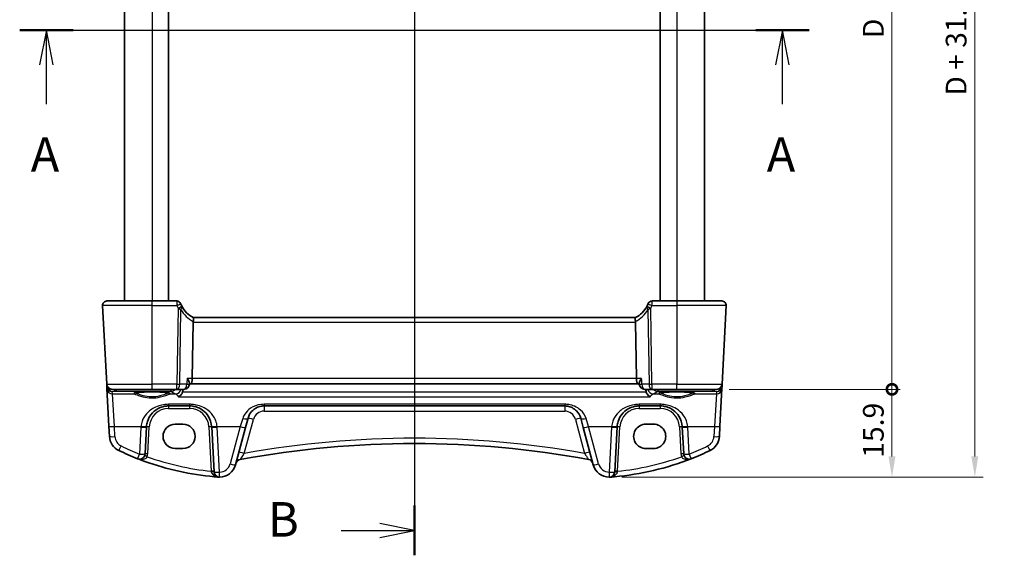
# Model space of a CAD drawing. Units: millimetres. Extents: x 22 to 3190, y 12 to 714.
# Drawn here: x 937 to 1115, y 393 to 490 of the extents above; entities that cross this region are included whole.
import ezdxf

# ---------------------------------------------------------------- set-up
doc = ezdxf.new("R2010")
doc.units = ezdxf.units.MM
doc.header["$LTSCALE"] = 1.5
doc.layers.get('Defpoints').update_dxf_attribs({"lineweight": 25})
for name, color, linetype, lineweight in [('Dimension (ISO)', 7, 'Continuous', 18), ('Section Line (ISO)', 7, 'Continuous', 25), ('Visible (ISO)', 7, 'Continuous', 35), ('Visible Narrow (ISO)', 7, 'Continuous', 25)]:
    doc.layers.add(name, color=color, linetype=linetype, lineweight=lineweight)
doc.styles.add('Note Text (TK)', font='MS PGothic.ttf')
doc.dimstyles.new('Default - Method 1b (TK)', dxfattribs={"dimscale": 1.5, "dimtxt": 2.5, "dimasz": 2.5, "dimexe": 1, "dimexo": 1.5, "dimgap": 1, "dimtad": 1, "dimtoh": 1, "dimrnd": 1e-08, "dimdsep": 46, "dimtxsty": 'Note Text (TK)', "dimcen": 0.09, "dimdle": 5, "dimclrd": 100, "dimclre": 100, "dimclrt": 7, "dimadec": 1, "dimazin": 1, "dimtfac": 1, "dimtmove": 0, "dimatfit": 3, "dimfxl": 1, "dimtolj": 1, "dimlwd": -1, "dimlwe": -1, "dimarcsym": 0})

# ---------------------------------------------------------------- blocks, each defined once
blk = doc.blocks.new('2dTransSection0')
at = {"layer": 'Section Line (ISO)', "linetype": 'Continuous'}
for p, q in [((145.373, 198.487), (202.538, 198.487)), ((147.306, 198.487), (146.806, 195.987)), ((147.306, 195.987), (147.306, 198.487)), ((147.806, 195.987), (147.306, 198.487)), ((200.605, 198.487), (200.105, 195.987)), ((200.605, 195.987), (200.605, 198.487)), ((201.105, 195.987), (200.605, 198.487)), ((147.306, 193.126), (147.306, 195.987)), ((200.605, 193.126), (200.605, 195.987))]:
    blk.add_line(p, q, dxfattribs=at)
at = {"layer": 'Section Line (ISO)', "linetype": 'Continuous', "lineweight": 50}
for p, q in [((145.373, 198.487), (149.24, 198.487)), ((198.671, 198.487), (202.538, 198.487))]:
    blk.add_line(p, q, dxfattribs=at)
at = {"layer": 'Section Line (ISO)', "char_height": 2.5, "attachment_point": 7, "style": 'Note Text (TK)'}
for insert in [(146.17, 187.458), (199.468, 187.458)]:
    blk.add_mtext('A', dxfattribs=dict(at, insert=insert))
blk = doc.blocks.new('2dTransSection1')
at = {"layer": 'Section Line (ISO)', "linetype": 'Continuous'}
for p, q in [((170.647, 236.2), (170.647, 159.825)), ((170.647, 234.4), (168.147, 234.9)), ((165.334, 234.4), (168.147, 234.4)), ((168.147, 234.4), (170.647, 234.4)), ((168.147, 233.9), (170.647, 234.4)), ((170.647, 161.624), (168.147, 162.124)), ((165.334, 161.624), (168.147, 161.624)), ((168.147, 161.624), (170.647, 161.624)), ((168.147, 161.124), (170.647, 161.624))]:
    blk.add_line(p, q, dxfattribs=at)
at = {"layer": 'Section Line (ISO)', "linetype": 'Continuous', "lineweight": 50}
for p, q in [((170.647, 236.2), (170.647, 232.601)), ((170.647, 163.423), (170.647, 159.825))]:
    blk.add_line(p, q, dxfattribs=at)
at = {"layer": 'Section Line (ISO)', "char_height": 2.5, "attachment_point": 7, "style": 'Note Text (TK)'}
for insert in [(160.036, 233.172), (160.036, 160.396)]:
    blk.add_mtext('B', dxfattribs=dict(at, insert=insert))
blk = doc.blocks.new('_DotSmall')
at = {"color": 0, "linetype": 'ByBlock', "const_width": 0.5}
blk.add_lwpolyline([(-0.0625, 0, 1), (0.0625, 0, 1)], format="xyb", close=True, dxfattribs=at)
blk = doc.blocks.new('*D24')
at = {"layer": 'Defpoints', "color": 0}
for p in [(1063.1, 553.22), (1095.08, 553.22), (1063.33, 423.22)]:
    blk.add_point(p, dxfattribs=at)
at = {"layer": 'Dimension (ISO)', "color": 100}
for p, q in [((1065.35, 553.22), (1096.58, 553.22)), ((1095.08, 423.22), (1095.08, 553.22)), ((1065.58, 423.22), (1096.58, 423.22))]:
    blk.add_line(p, q, dxfattribs=at)
at = {"layer": 'Dimension (ISO)', "color": 100, "xscale": 3.75, "yscale": 3.75, "zscale": 3.75}
for p, rotation in [((1095.08, 553.22), 90), ((1095.08, 423.22), 270)]:
    blk.add_blockref('_DotSmall', p, dxfattribs=dict(at, rotation=rotation))
at = {"layer": 'Dimension (ISO)', "color": 7, "insert": (1091.7, 486.8), "char_height": 3.75, "attachment_point": 4, "rotation": 90, "style": 'Note Text (TK)'}
blk.add_mtext('\\A1;D', dxfattribs=at)
blk = doc.blocks.new('*D25')
at = {"layer": 'Defpoints', "color": 0}
for p in [(1063.33, 423.22), (1095.08, 423.22), (1043.9, 407.32)]:
    blk.add_point(p, dxfattribs=at)
at = {"layer": 'Dimension (ISO)', "color": 100}
for p, q in [((1065.58, 423.22), (1096.58, 423.22)), ((1095.08, 411.07), (1095.08, 423.22)), ((1046.15, 407.32), (1096.58, 407.32))]:
    blk.add_line(p, q, dxfattribs=at)
blk.add_solid([(1094.45, 411.07), (1095.7, 411.07), (1095.08, 407.32)], dxfattribs=at)
at = {"layer": 'Dimension (ISO)', "color": 100, "xscale": 3.75, "yscale": 3.75, "zscale": 3.75, "rotation": 90}
blk.add_blockref('_DotSmall', (1095.08, 423.22), dxfattribs=at)
at = {"layer": 'Dimension (ISO)', "color": 7, "insert": (1091.7, 410.85), "char_height": 3.75, "attachment_point": 4, "rotation": 90, "style": 'Note Text (TK)'}
blk.add_mtext('\\A1;15.9', dxfattribs=at)
blk = doc.blocks.new('*D26')
at = {"layer": 'Defpoints', "color": 0}
for p in [(1043.9, 569.12), (1043.9, 407.32), (1110.08, 407.32)]:
    blk.add_point(p, dxfattribs=at)
at = {"layer": 'Dimension (ISO)', "color": 100}
for p, q in [((1046.15, 569.12), (1111.58, 569.12)), ((1110.08, 565.37), (1110.08, 411.07)), ((1046.15, 407.32), (1111.58, 407.32))]:
    blk.add_line(p, q, dxfattribs=at)
for points in [[(1109.45, 565.37), (1110.7, 565.37), (1110.08, 569.12)], [(1109.45, 411.07), (1110.7, 411.07), (1110.08, 407.32)]]:
    blk.add_solid(points, dxfattribs=at)
at = {"layer": 'Dimension (ISO)', "color": 7, "insert": (1106.69, 476.39), "char_height": 3.75, "attachment_point": 4, "rotation": 90, "style": 'Note Text (TK)'}
blk.add_mtext('\\A1;D + 31.8', dxfattribs=at)

msp = doc.modelspace()

# ---------------------------------------------------------------- linework, layer by layer
at = {"layer": 'Visible (ISO)'}
for p, q in [((956.1187, 537.2171), (956.1187, 439.2171)), ((964.1187, 537.2171), (964.1187, 439.2171)), ((1053.1187, 537.2171), (1053.1187, 439.2171)), ((1061.1187, 537.2171), (1061.1187, 439.2171)), ((952.9617, 439.2171), (961.1187, 439.2171)), ((965.588, 439.2171), (961.1187, 439.2171)), ((1056.1187, 439.2171), (1051.6494, 439.2171)), ((1056.1187, 439.2171), (1064.2756, 439.2171)), ((952.1628, 438.3752), (952.9075, 424.1648)), ((1064.3298, 424.1648), (1065.0745, 438.3752)), ((968.5629, 435.3752), (968.4147, 425.1648)), ((1048.6622, 436.2171), (968.5751, 436.2171)), ((1048.6744, 435.3752), (1048.8226, 425.1648)), ((967.9118, 424.3347), (967.9005, 424.1546)), ((1049.3255, 424.3347), (1049.3368, 424.1546)), ((952.9075, 424.1648), (952.9272, 423.7887)), ((952.9272, 423.7887), (952.9503, 423.3491)), ((952.9503, 423.3491), (953.3076, 416.5313)), ((961.1187, 423.2171), (953.9061, 423.2171)), ((961.1187, 423.2171), (965.6236, 423.2171)), ((965.6236, 423.2171), (966.9025, 423.2171)), ((967.9045, 424.2171), (968.1381, 424.2171)), ((968.1381, 424.2171), (1049.0992, 424.2171)), ((1049.0992, 424.2171), (1049.3329, 424.2171)), ((1050.3348, 423.2171), (1051.6138, 423.2171)), ((1051.6138, 423.2171), (1056.1187, 423.2171)), ((1063.3312, 423.2171), (1056.1187, 423.2171)), ((1063.9297, 416.5313), (1064.2871, 423.3491)), ((1064.2871, 423.3491), (1064.3101, 423.7887)), ((1064.3101, 423.7887), (1064.3298, 424.1648)), ((964.1145, 420.2171), (967.9228, 420.2171)), ((981.404, 420.2171), (1035.8333, 420.2171)), ((1049.3145, 420.2171), (1053.1228, 420.2171)), ((978.0591, 416.3248), (978.5062, 417.9936)), ((1038.7311, 417.9936), (1039.1782, 416.3248)), ((953.3076, 416.5313), (953.4034, 414.7026)), ((959.8644, 411.5492), (960.12, 416.4264)), ((965.3187, 416.9184), (966.7187, 416.9184)), ((971.9173, 416.4264), (972.3444, 408.2776)), ((976.2447, 409.5535), (978.0591, 416.3248)), ((1039.1782, 416.3248), (1040.9926, 409.5535)), ((1044.8929, 408.2776), (1045.32, 416.4264)), ((1050.5187, 416.9184), (1051.9187, 416.9184)), ((1057.1173, 416.4264), (1057.3729, 411.5492)), ((1063.8339, 414.7026), (1063.9297, 416.5313)), ((966.7187, 412.5078), (965.3187, 412.5078)), ((1051.9187, 412.5078), (1050.5187, 412.5078))]:
    msp.add_line(p, q, dxfattribs=at)
for centre, radius, start, end in [((952.9617, 438.4171), 0.8, 90, 183), ((965.588, 438.4671), 0.75, 22.1706, 90), ((970.9128, 440.637), 5, 202.737912, 207.730973), ((1046.3245, 440.637), 5, 332.269027, 337.262088), ((1051.6494, 438.4671), 0.75, 90, 157.8294), ((1064.2756, 438.4171), 0.8, 357, 90), ((970.9128, 440.637), 5, 208.02668, 242.233325), ((1046.3245, 440.637), 5, 297.766675, 331.97332), ((953.9061, 424.2171), 1, 183, 270), ((966.9025, 424.2171), 1, 270, 356.418104), ((1050.3348, 424.2171), 1, 183.581896, 270), ((1063.3312, 424.2171), 1, 270, 357), ((964.1145, 416.2171), 4, 175.795762, 177), ((967.9228, 416.2171), 4, 3, 4.204238), ((1049.3145, 416.2171), 4, 175.795762, 177), ((1053.1228, 416.2171), 4, 3, 4.204238), ((956.3993, 414.8596), 3, 183, 244.280517), ((1060.838, 414.8596), 3, 295.719483, 357), ((976.7957, 457.2032), 50, 244.280517, 248.535995), ((1008.6187, 239.7264), 173.6907, 79.544078, 100.455922), ((1040.4416, 457.2032), 50, 291.464005, 295.719483), ((958.8658, 411.6015), 1, 248.535995, 357), ((976.7957, 457.2032), 50, 250.119613, 264.945481), ((977.2789, 409.5495), 1, 100.455922, 165), ((1039.9584, 409.5495), 1, 15, 79.544078), ((1040.4416, 457.2032), 50, 275.054519, 291.464005), ((1058.3716, 411.6015), 1, 183, 291.464005), ((973.343, 408.33), 1, 183, 269.888137), ((973.3469, 410.33), 3, 269.888137, 345), ((1043.8904, 410.33), 3, 195, 270.111863), ((1043.8943, 408.33), 1, 270.111863, 357)]:
    msp.add_arc(centre, radius, start, end, dxfattribs=at)
for centre, major_axis, ratio, start_param, end_param in [((969.8987, 435.4171), (-1.3351, -0.0758), 0.59652966, 6.10136899, 6.24064478), ((1047.3387, 435.4171), (1.3351, -0.0758), 0.59652966, 0.04254053, 0.18181632), ((968.1381, 425.2171), (0, 1), 0.27698396, 3.14159265, 4.6600291), ((1049.0992, 425.2171), (0, 1), 0.27698396, 1.6231562, 3.14159265), ((965.3187, 414.7131), (0, 2.2053), 0.99999833, 0, 3.14159265), ((966.7187, 414.7131), (0, -2.2053), 0.99999833, 0, 3.14159265), ((1050.5187, 414.7131), (0, -2.2053), 0.99999833, 3.14159265, 6.28318531), ((1051.9187, 414.7131), (0, 2.2053), 0.99999833, 3.14159265, 6.28318531)]:
    msp.add_ellipse(centre, major_axis=major_axis, ratio=ratio, start_param=start_param, end_param=end_param, dxfattribs=at)
for points, knots in [([(966.3014, 438.7044), (966.2984, 438.7115), (966.2954, 438.7188), (966.2905, 438.7307), (966.2885, 438.7355), (966.2852, 438.7435), (966.2839, 438.7467), (966.2827, 438.7496), (966.2825, 438.7501), (966.2825, 438.7501)], [-0.00846350435, -0.00846350435, -0.00846350435, -0.00846350435, -0.0057794124, -0.0057794124, -0.00362727045, -0.00362727045, -0.00139108786, -0.00139108786, 0.00000652626, 0.00000652626, 0.00000652626, 0.00000652626]), ([(1050.9548, 438.7501), (1050.9548, 438.7501), (1050.9546, 438.7496), (1050.9534, 438.7467), (1050.9521, 438.7435), (1050.9482, 438.7341), (1050.9454, 438.7271), (1050.9402, 438.7147), (1050.9381, 438.7095), (1050.9359, 438.7044)], [0.03275573708, 0.03275573708, 0.03275573708, 0.03275573708, 0.03415127068, 0.03415127068, 0.03638412443, 0.03638412443, 0.03928683431, 0.03928683431, 0.04121112634, 0.04121112634, 0.04121112634, 0.04121112634]), ([(968.5835, 436.2127), (968.6039, 436.2019), (968.6212, 436.1716), (968.6425, 436.0759), (968.6471, 436.0134), (968.6429, 435.8744), (968.6363, 435.803), (968.6136, 435.6493), (968.5976, 435.5683), (968.5774, 435.4865)], [0, 0, 0, 0, 0.031383652, 0.031383652, 0.061233626, 0.061233626, 0.086352833, 0.086352833, 0.111691649, 0.111691649, 0.111691649, 0.111691649]), ([(1048.6539, 436.2127), (1048.6371, 436.2039), (1048.6223, 436.1818), (1048.6011, 436.113), (1048.5945, 436.0675), (1048.5902, 435.9454), (1048.5944, 435.8661), (1048.6167, 435.6861), (1048.6351, 435.5869), (1048.6599, 435.4865)], [-0.111732766, -0.111732766, -0.111732766, -0.111732766, -0.085941009, -0.085941009, -0.060917628, -0.060917628, -0.031135156, -0.031135156, 0, 0, 0, 0]), ([(967.4789, 425.1648), (967.4801, 425.1633), (967.4813, 425.1618), (967.5731, 425.0463), (967.6542, 424.9325), (967.7847, 424.7221), (967.8364, 424.6234), (967.8994, 424.4587), (967.9152, 424.3894), (967.9118, 424.3347)], [-0.00061846, -0.00061846, -0.00061846, -0.00061846, 0, 0, 0.047483068, 0.047483068, 0.092471591, 0.092471591, 0.13162836, 0.13162836, 0.13162836, 0.13162836]), ([(1049.7584, 425.1648), (1049.7572, 425.1633), (1049.756, 425.1618), (1049.6234, 424.9948), (1049.5112, 424.8293), (1049.3806, 424.579), (1049.343, 424.4835), (1049.3258, 424.3796), (1049.3242, 424.356), (1049.3255, 424.3347)], [-0.163979428, -0.163979428, -0.163979428, -0.163979428, -0.163367741, -0.163367741, -0.09522204, -0.09522204, -0.048275481, -0.048275481, -0.033095929, -0.033095929, -0.033095929, -0.033095929]), ([(957.9323, 422.5435), (957.9323, 422.5434), (957.9356, 422.5455), (957.9613, 422.5564), (958.0084, 422.5712), (958.1236, 422.5966), (958.1855, 422.6079), (958.3354, 422.6311), (958.4252, 422.6428), (958.6287, 422.6655), (958.743, 422.6765), (958.9921, 422.6968), (959.127, 422.7062), (959.4134, 422.7231), (959.5649, 422.7306), (959.8802, 422.7435), (960.044, 422.7488), (960.3795, 422.7572), (960.5512, 422.7602), (960.8981, 422.7639), (961.0732, 422.7645), (961.4224, 422.7633), (961.5965, 422.7615), (961.939, 422.7555), (962.1075, 422.7513), (962.4345, 422.7407), (962.5931, 422.7342), (962.8959, 422.7192), (963.0403, 422.7107), (963.3108, 422.6918), (963.4371, 422.6815), (963.6675, 422.6595), (963.7719, 422.6478), (963.9548, 422.6236), (964.0339, 422.6111), (964.1619, 422.5868), (964.2124, 422.5749), (964.2784, 422.5554), (964.2986, 422.547), (964.3046, 422.5439), (964.305, 422.5436), (964.305, 422.5436)], [-1.41928084, -1.41928084, -1.41928084, -1.41928084, -1.36703556, -1.36703556, -1.19235747, -1.19235747, -1.05534743, -1.05534743, -0.90581817, -0.90581817, -0.75106996, -0.75106996, -0.5941368, -0.5941368, -0.43625279, -0.43625279, -0.27795091, -0.27795091, -0.11947195, -0.11947195, 0.03907348, 0.03907348, 0.19762987, 0.19762987, 0.35615164, 0.35615164, 0.51456272, 0.51456272, 0.67270036, 0.67270036, 0.83020538, 0.83020538, 0.98625519, 0.98625519, 1.13880351, 1.13880351, 1.28219506, 1.28219506, 1.40079793, 1.40079793, 1.41928084, 1.41928084, 1.41928084, 1.41928084]), ([(965.9113, 421.8675), (965.9125, 421.868), (965.9137, 421.8686), (966.0524, 421.9349), (966.1917, 422.0368), (966.4026, 422.2635), (966.4828, 422.3725), (966.589, 422.5692), (966.6236, 422.6473), (966.6512, 422.7286)], [-0.16194522, -0.16194522, -0.16194522, -0.16194522, -0.161402938, -0.161402938, -0.098624252, -0.098624252, -0.055339096, -0.055339096, -0.029463915, -0.029463915, -0.029463915, -0.029463915]), ([(1051.326, 421.8675), (1051.3248, 421.868), (1051.3236, 421.8686), (1051.22, 421.9181), (1051.1169, 421.987), (1050.9212, 422.162), (1050.8274, 422.2698), (1050.6853, 422.4919), (1050.6317, 422.5989), (1050.5896, 422.7183), (1050.5878, 422.7235), (1050.5861, 422.7286)], [-0.000546988, -0.000546988, -0.000546988, -0.000546988, 0, 0, 0.047158856, 0.047158856, 0.094722156, 0.094722156, 0.13138613, 0.13138613, 0.133032191, 0.133032191, 0.133032191, 0.133032191]), ([(1052.9323, 422.5435), (1052.9323, 422.5434), (1052.9356, 422.5455), (1052.9613, 422.5564), (1053.0084, 422.5712), (1053.1236, 422.5966), (1053.1855, 422.6079), (1053.3354, 422.6311), (1053.4252, 422.6428), (1053.6287, 422.6655), (1053.743, 422.6765), (1053.9921, 422.6968), (1054.127, 422.7062), (1054.4134, 422.7231), (1054.5649, 422.7306), (1054.8802, 422.7435), (1055.044, 422.7488), (1055.3795, 422.7572), (1055.5512, 422.7602), (1055.8981, 422.7639), (1056.0732, 422.7645), (1056.4224, 422.7633), (1056.5965, 422.7615), (1056.939, 422.7555), (1057.1075, 422.7513), (1057.4345, 422.7407), (1057.5931, 422.7342), (1057.8959, 422.7192), (1058.0403, 422.7107), (1058.3108, 422.6918), (1058.4371, 422.6815), (1058.6675, 422.6595), (1058.7719, 422.6478), (1058.9548, 422.6236), (1059.0339, 422.6111), (1059.1619, 422.5868), (1059.2124, 422.5749), (1059.2784, 422.5554), (1059.2986, 422.547), (1059.3046, 422.5439), (1059.305, 422.5436), (1059.305, 422.5436)], [-1.41928084, -1.41928084, -1.41928084, -1.41928084, -1.36703556, -1.36703556, -1.19235747, -1.19235747, -1.05534743, -1.05534743, -0.90581817, -0.90581817, -0.75106996, -0.75106996, -0.5941368, -0.5941368, -0.43625279, -0.43625279, -0.27795091, -0.27795091, -0.11947195, -0.11947195, 0.03907348, 0.03907348, 0.19762987, 0.19762987, 0.35615164, 0.35615164, 0.51456272, 0.51456272, 0.67270036, 0.67270036, 0.83020538, 0.83020538, 0.98625519, 0.98625519, 1.13880351, 1.13880351, 1.28219506, 1.28219506, 1.40079793, 1.40079793, 1.41928084, 1.41928084, 1.41928084, 1.41928084]), ([(960.1253, 416.5104), (960.1475, 416.8121), (960.204, 417.1092), (960.4301, 417.8447), (960.6461, 418.2603), (961.2646, 419.0824), (961.7005, 419.4585), (962.5662, 419.9277), (962.9621, 420.0714), (963.622, 420.1941), (963.8682, 420.2171), (964.1145, 420.2171)], [-0.783625414, -0.783625414, -0.783625414, -0.783625414, -0.669732353, -0.669732353, -0.487503456, -0.487503456, -0.255568315, -0.255568315, -0.092382554, -0.092382554, 0, 0, 0, 0]), ([(967.9228, 420.2171), (968.1112, 420.2171), (968.2996, 420.2037), (968.7801, 420.1356), (969.0661, 420.061), (969.6685, 419.8336), (969.9766, 419.6669), (970.6708, 419.1682), (971.0253, 418.7947), (971.6419, 417.8202), (971.8628, 417.1804), (971.912, 416.5104)], [0, 0, 0, 0, 0.070638768, 0.070638768, 0.183660797, 0.183660797, 0.323593014, 0.323593014, 0.530718624, 0.530718624, 0.783620727, 0.783620727, 0.783620727, 0.783620727]), ([(978.5062, 417.9936), (978.5733, 418.2438), (978.6715, 418.4805), (978.9929, 419.0467), (979.2548, 419.3473), (979.9693, 419.9002), (980.4646, 420.1193), (981.1413, 420.2084), (981.2726, 420.2171), (981.404, 420.2171)], [-0.557682457, -0.557682457, -0.557682457, -0.557682457, -0.44903603, -0.44903603, -0.275201745, -0.275201745, -0.052545929, -0.052545929, 0, 0, 0, 0]), ([(1035.8333, 420.2171), (1036.014, 420.2171), (1036.1947, 420.2006), (1036.65, 420.1178), (1036.9157, 420.0281), (1037.4737, 419.7534), (1037.7521, 419.5483), (1038.3351, 418.9458), (1038.5957, 418.499), (1038.7311, 417.9936)], [-0.557676873, -0.557676873, -0.557676873, -0.557676873, -0.485395976, -0.485395976, -0.369746542, -0.369746542, -0.219402277, -0.219402277, 0, 0, 0, 0]), ([(1045.3253, 416.5104), (1045.3475, 416.8121), (1045.404, 417.1092), (1045.6301, 417.8447), (1045.8461, 418.2603), (1046.4646, 419.0824), (1046.9005, 419.4585), (1047.7662, 419.9276), (1048.1621, 420.0714), (1048.822, 420.1941), (1049.0681, 420.2171), (1049.3145, 420.2171)], [-0.783625422, -0.783625422, -0.783625422, -0.783625422, -0.669732361, -0.669732361, -0.487503464, -0.487503464, -0.255572985, -0.255572985, -0.092386683, -0.092386683, 0, 0, 0, 0]), ([(1053.1228, 420.2171), (1053.3112, 420.2171), (1053.4996, 420.2037), (1053.9801, 420.1356), (1054.2661, 420.061), (1054.8685, 419.8336), (1055.1766, 419.6669), (1055.8708, 419.1682), (1056.2253, 418.7947), (1056.8419, 417.8202), (1057.0628, 417.1804), (1057.112, 416.5104)], [0, 0, 0, 0, 0.070638768, 0.070638768, 0.183660797, 0.183660797, 0.323593014, 0.323593014, 0.530718624, 0.530718624, 0.783620727, 0.783620727, 0.783620727, 0.783620727]), ([(959.7928, 410.183), (959.7317, 410.2051), (959.6706, 410.2273), (959.238, 410.3857), (958.8681, 410.5261), (958.4998, 410.6709)], [0.3469782059, 0.3469782059, 0.3469782059, 0.3469782059, 0.350876956, 0.350876956, 0.3746175515, 0.3746175515, 0.3746175515, 0.3746175515]), ([(973.1268, 407.338), (973.1294, 407.3378), (973.1321, 407.3377), (973.18, 407.3343), (973.2255, 407.3321), (973.271, 407.3309)], [-0.0009079933, -0.0009079933, -0.0009079933, -0.0009079933, 0, 0, 0.0156010495, 0.0156010495, 0.0156010495, 0.0156010495]), ([(973.271, 407.3309), (973.2788, 407.3307), (973.2859, 407.3306), (973.3091, 407.3301), (973.324, 407.33), (973.3407, 407.33), (973.3409, 407.33), (973.3411, 407.33)], [0, 0, 0, 0, 0.0026605241, 0.0026605241, 0.0091307099, 0.0091307099, 0.00919966153, 0.00919966153, 0.00919966153, 0.00919966153]), ([(1043.8963, 407.33), (1043.8964, 407.33), (1043.8966, 407.33), (1043.9061, 407.33), (1043.9151, 407.33), (1043.9306, 407.3302), (1043.9373, 407.3303), (1043.9515, 407.3306), (1043.9586, 407.3307), (1043.9663, 407.3309)], [-0.0001023607, -0.0001023607, -0.0001023607, -0.0001023607, 0, 0, 0.0054323498, 0.0054323498, 0.0091198296, 0.0091198296, 0.0124086009, 0.0124086009, 0.0124086009, 0.0124086009]), ([(1043.9663, 407.3309), (1044.0118, 407.3321), (1044.0573, 407.3342), (1044.1053, 407.3377), (1044.1079, 407.3378), (1044.1105, 407.338)], [0.2306339285, 0.2306339285, 0.2306339285, 0.2306339285, 0.2439161776, 0.2439161776, 0.2446901032, 0.2446901032, 0.2446901032, 0.2446901032])]:
    msp.add_open_spline(points, degree=3, knots=knots, dxfattribs=at)
for points, degree in [([(966.4992, 438.2875), (966.4951, 438.2951), (966.4911, 438.3027), (966.4871, 438.3104)], 3), ([(1050.7502, 438.3104), (1050.7462, 438.3027), (1050.7422, 438.2951), (1050.7381, 438.2875)], 3), ([(966.6512, 422.7286), (966.6838, 422.8243), (966.7021, 422.9247), (966.7063, 423.0262)], 3), ([(966.7142, 423.2171), (966.7102, 423.1216), (966.7063, 423.0262)], 2), ([(1050.531, 423.0262), (1050.5271, 423.1216), (1050.5231, 423.2171)], 2), ([(1050.531, 423.0262), (1050.5352, 422.9248), (1050.5535, 422.8244), (1050.5861, 422.7286)], 3), ([(973.1268, 407.338), (972.8812, 407.3561), (972.6358, 407.376), (972.3905, 407.3977)], 3), ([(1044.1105, 407.338), (1044.3561, 407.3561), (1044.6015, 407.376), (1044.8468, 407.3977)], 3)]:
    msp.add_open_spline(points, degree=degree, dxfattribs=at)
at = {"layer": 'Visible Narrow (ISO)'}
for p, q in [((961.1187, 537.2171), (961.1187, 439.2171)), ((1056.1187, 537.2171), (1056.1187, 439.2171)), ((961.1187, 438.3752), (961.1187, 439.2171)), ((1056.1187, 439.2171), (1056.1187, 438.3752)), ((961.1187, 438.3752), (952.1628, 438.3752)), ((961.1187, 438.3752), (965.6097, 438.3752)), ((961.1187, 424.1648), (961.1187, 438.3752)), ((965.8233, 437.9221), (965.6236, 424.1648)), ((966.1373, 424.1648), (966.333, 437.6403)), ((1050.9044, 437.6403), (1051.1, 424.1648)), ((1051.6138, 424.1648), (1051.4141, 437.9221)), ((1051.6276, 438.3752), (1056.1187, 438.3752)), ((1065.0745, 438.3752), (1056.1187, 438.3752)), ((1056.1187, 438.3752), (1056.1187, 424.1648)), ((968.5629, 435.3752), (1048.6744, 435.3752)), ((968.4147, 425.1648), (967.4789, 425.1648)), ((1048.8226, 425.1648), (968.4147, 425.1648)), ((1049.7584, 425.1648), (1048.8226, 425.1648)), ((952.9075, 424.1648), (961.1187, 424.1648)), ((953.9268, 422.8267), (954.6383, 422.8894)), ((953.9489, 422.4053), (953.9268, 422.8267)), ((954.6383, 423.2171), (954.6383, 422.8894)), ((954.6383, 422.8894), (964.5764, 422.8894)), ((965.6236, 424.1648), (961.1187, 424.1648)), ((961.1187, 423.2171), (961.1187, 424.1648)), ((964.5764, 422.8894), (964.5764, 423.2171)), ((965.6236, 423.2171), (965.6236, 424.1648)), ((967.4163, 424.1648), (966.1373, 424.1648)), ((1050.5861, 422.7286), (966.6512, 422.7286)), ((1051.1, 424.1648), (1049.821, 424.1648)), ((1051.6138, 424.1648), (1051.6138, 423.2171)), ((1056.1187, 424.1648), (1051.6138, 424.1648)), ((1052.6609, 423.2171), (1052.6609, 422.8894)), ((1052.6609, 422.8894), (1062.599, 422.8894)), ((1056.1187, 424.1648), (1064.3298, 424.1648)), ((1056.1187, 423.2171), (1056.1187, 424.1648)), ((1062.599, 422.8894), (1062.599, 423.2171)), ((1062.599, 422.8894), (1063.3105, 422.8267)), ((1063.3105, 422.8267), (1063.2884, 422.4053)), ((954.3062, 416.4965), (953.9489, 422.4053)), ((953.9489, 422.4053), (957.8892, 422.4053)), ((964.3481, 422.4053), (965.3936, 422.4053)), ((965.9113, 421.8675), (1051.326, 421.8675)), ((1051.8437, 422.4053), (1052.8892, 422.4053)), ((1059.3481, 422.4053), (1063.2884, 422.4053)), ((1063.2884, 422.4053), (1062.9311, 416.4965)), ((967.9228, 420.5122), (964.1145, 420.5122)), ((964.1145, 420.5122), (964.1145, 420.2171)), ((964.1145, 420.2171), (964.1145, 419.7433)), ((964.1145, 419.7433), (967.9228, 419.7433)), ((967.9228, 420.5122), (967.9228, 420.2171)), ((967.9228, 420.2171), (967.9228, 419.7433)), ((1035.8333, 420.5122), (981.404, 420.5122)), ((981.404, 420.5122), (981.404, 420.2171)), ((981.404, 420.2171), (981.404, 419.2694)), ((981.404, 419.2694), (1035.8333, 419.2694)), ((1035.8333, 420.5122), (1035.8333, 420.2171)), ((1035.8333, 420.2171), (1035.8333, 419.2694)), ((1053.1228, 420.5122), (1049.3145, 420.5122)), ((1049.3145, 420.5122), (1049.3145, 420.2171)), ((1049.3145, 420.2171), (1049.3145, 419.7433)), ((1049.3145, 419.7433), (1053.1228, 419.7433)), ((1053.1228, 420.5122), (1053.1228, 420.2171)), ((1053.1228, 420.2171), (1053.1228, 419.7433)), ((977.5403, 417.9427), (977.0931, 416.4965)), ((977.822, 411.6287), (979.4721, 417.7871)), ((1037.7652, 417.7871), (1039.4153, 411.6287)), ((1040.1442, 416.4965), (1039.697, 417.9427)), ((954.402, 414.6677), (954.3062, 416.4965)), ((954.3062, 416.4965), (959.128, 416.4965)), ((959.1214, 416.3916), (958.8658, 411.5144)), ((960.3637, 411.5492), (960.6193, 416.4264)), ((971.418, 416.4264), (971.8385, 408.4023)), ((972.9093, 416.4965), (977.0931, 416.4965)), ((973.343, 408.2428), (972.9159, 416.3916)), ((977.0931, 416.4965), (975.2788, 409.7252)), ((1041.9585, 409.7252), (1040.1442, 416.4965)), ((1040.1442, 416.4965), (1044.328, 416.4965)), ((1044.3214, 416.3916), (1043.8943, 408.2428)), ((1045.3988, 408.4023), (1045.8193, 416.4264)), ((1056.618, 416.4264), (1056.8736, 411.5492)), ((1058.1093, 416.4965), (1062.9311, 416.4965)), ((1058.3716, 411.5144), (1058.1159, 416.3916)), ((1062.9311, 416.4965), (1062.8353, 414.6677))]:
    msp.add_line(p, q, dxfattribs=at)
for centre, radius, start, end in [((970.9128, 440.5977), 5.75, 202.737912, 207.730973), ((971.3239, 440.5951), 5.8, 210.627216, 241.7369), ((1045.9135, 440.5951), 5.8, 298.2631, 329.372784), ((1046.3245, 440.5977), 5.75, 332.269027, 337.262088), ((964.1145, 416.2433), 3.5, 90, 177), ((967.9228, 416.2433), 3.5, 3, 90), ((981.404, 417.2694), 2, 90, 165), ((1035.8333, 417.2694), 2, 15, 90), ((1049.3145, 416.2433), 3.5, 90, 177), ((1053.1228, 416.2433), 3.5, 3, 90), ((964.1145, 416.1299), 5, 175.795762, 177), ((967.9228, 416.1299), 5, 3, 4.204238), ((1049.3145, 416.1299), 5, 175.795762, 177), ((1053.1228, 416.1299), 5, 3, 4.204238), ((956.3993, 414.7724), 2, 183, 244.280517), ((1008.6187, 239.674), 174.6907, 79.846121, 100.153879), ((1060.838, 414.7724), 2, 295.719483, 357), ((976.7957, 457.1161), 49, 244.280517, 248.535995), ((1040.4416, 457.1161), 49, 291.464005, 295.719483), ((958.8658, 411.6277), 1.5, 336.587857, 357), ((976.7957, 457.1509), 49, 250.255603, 264.193668), ((1040.4416, 457.1509), 49, 275.806332, 289.744397), ((1058.3716, 411.6277), 1.5, 183, 203.412143), ((973.3469, 410.2428), 2, 269.888137, 345), ((1043.8904, 410.2428), 2, 195, 270.111863)]:
    msp.add_arc(centre, radius, start, end, dxfattribs=at)
for centre, major_axis, ratio, start_param, end_param in [((965.6097, 438.4145), (0.6917, 0.2899), 0.04827842, 4.69215889, 6.28318531), ((1051.6276, 438.4145), (-0.6917, 0.2899), 0.04827842, 0.00000001, 1.59102642), ((965.8233, 437.9614), (0.6639, 0.349), 0.04633851, 4.68803357, 6.28318531), ((965.8371, 437.9351), (0.662, 0.3524), 0.07366787, 4.73778437, 6.28318531), ((1051.4002, 437.9351), (-0.662, 0.3524), 0.07366787, 0, 1.54540094), ((1051.4141, 437.9614), (-0.6639, 0.349), 0.04633851, 0.00000001, 1.59515174), ((953.4265, 423.8149), (-0.4993, -0.0262), 0.02167317, 0, 0.55843817), ((953.9235, 423.885), (-0.6675, -0.7749), 0.95696963, 5.49784481, 5.55961141), ((953.4291, 423.784), (-0.4967, -0.0569), 0.04019433, 5.66695707, 6.27779371), ((953.9268, 423.8229), (0.797, -0.6167), 0.98187716, 3.90522734, 5.36209662), ((953.9489, 423.4015), (-0.9986, -0.0523), 0.99618431, 0, 1.51863588), ((953.9268, 423.8229), (-0.1532, 0.9888), 0.85203948, 1.63234717, 2.96166111), ((954.6383, 423.8856), (0.0877, -0.9961), 0.70804064, 5.38402895, 6.15944976), ((961.1187, 422.4741), (-3.3239, 0), 0.08748907, 2.90264968, 6.52212828), ((957.8892, 422.6045), (-0.0676, -0.1882), 0.96809774, 0.35525123, 1.82007411), ((964.3481, 422.6045), (0.0676, -0.1882), 0.96809774, 4.46320593, 5.92793408), ((964.5764, 423.8856), (0.6778, 0.7353), 0.99177113, 3.89041841, 4.71739287), ((1018.1603, 423.3344), (53.8248, 0), 0.08748958, 3.23622519, 3.34019619), ((965.3936, 423.4015), (-0.3987, -0.9171), 0.97675738, 0.41873905, 1.7862376), ((965.6236, 424.2171), (-0.9999, 0.0145), 0.05233046, 1.57155596, 2.11121631), ((965.6236, 424.2171), (0, -1), 0.51449576, 0, 1.51843645), ((966.9025, 424.2171), (0, -1), 0.51449576, 0, 1.51843645), ((966.9025, 424.2171), (0.998, -0.0625), 0.02350646, 5.2546298, 6.28318531), ((1050.3348, 424.2171), (-0.998, -0.0625), 0.02350646, 0, 1.0285555), ((1050.3348, 424.2171), (0, -1), 0.51449576, 4.76474886, 6.28318531), ((1051.8437, 423.4015), (0.3987, -0.9171), 0.97675738, 4.49694771, 5.86444625), ((1051.6138, 424.2171), (-0.9999, -0.0145), 0.05233046, 1.03037635, 1.57003669), ((1051.6138, 424.2171), (0, -1), 0.51449576, 4.76474886, 6.28318531), ((999.077, 423.3344), (53.8248, 0), 0.08748958, 6.08458177, 6.18855276), ((1052.6609, 423.8856), (0.6778, -0.7353), 0.99177113, 4.70738509, 5.53435955), ((1056.1187, 422.4741), (-3.3239, 0), 0.08748907, 2.90264968, 6.52212828), ((1052.8892, 422.6045), (-0.0676, -0.1882), 0.96809774, 0.35525123, 1.82007411), ((1059.3481, 422.6045), (0.0676, -0.1882), 0.96809774, 4.46320593, 5.92793408), ((1062.599, 423.8856), (-0.0877, -0.9961), 0.70804064, 0.12373555, 0.89915636), ((1063.2884, 423.4015), (0.9986, -0.0523), 0.99618431, 4.76454943, 6.28318531), ((1063.3105, 423.8229), (0.797, 0.6167), 0.98187716, 4.06268134, 5.51955062), ((1063.3105, 423.8229), (-0.1532, -0.9888), 0.85203948, 0.17993155, 1.50924548), ((1063.8082, 423.784), (0.4967, -0.0569), 0.04019433, 0.0053916, 0.61622824), ((1063.8108, 423.8149), (0.4993, -0.0262), 0.02167317, 5.72474713, 6.28318531), ((1063.3138, 423.885), (-0.6675, 0.7749), 0.95696963, 3.86516655, 3.92693315), ((977.5403, 418.2524), (0.9659, -0.2588), 0.30006535, 4.79261866, 6.28318531), ((979.4721, 417.7347), (-0.9659, 0.2588), 0.05055729, 4.72593494, 6.28318532), ((1037.7652, 417.7347), (0.9659, 0.2588), 0.05055729, 0.00000001, 1.55725038), ((1039.697, 418.2524), (-0.9659, -0.2588), 0.30006535, 0, 1.49056664), ((954.3062, 416.5837), (-0.9986, -0.0523), 0.0870372, 0, 1.56623493), ((959.1214, 416.4788), (0.9986, -0.0523), 0.0870372, 4.71695038, 6.28318531), ((959.128, 416.5837), (0.9973, -0.0733), 0.08692299, 4.71877859, 6.28318531), ((960.6193, 416.4003), (-0.4993, 0.0262), 0.05226443, 4.71512804, 6.28318532), ((971.418, 416.4003), (0.4993, 0.0262), 0.05226443, 0.00000001, 1.56805728), ((972.9093, 416.5837), (-0.9973, -0.0733), 0.08692299, 0, 1.56440673), ((972.9159, 416.4788), (-0.9986, -0.0523), 0.0870372, 0, 1.56623493), ((977.0931, 416.5837), (0.9659, -0.2588), 0.08420741, 4.73494846, 6.28318531), ((1040.1442, 416.5837), (-0.9659, -0.2588), 0.08420741, 0, 1.54823685), ((1044.3214, 416.4788), (0.9986, -0.0523), 0.0870372, 4.71695038, 6.28318531), ((1044.328, 416.5837), (0.9973, -0.0733), 0.08692299, 4.71877859, 6.28318531), ((1045.8193, 416.4003), (-0.4993, 0.0262), 0.05226443, 4.71512804, 6.28318532), ((1056.618, 416.4003), (0.4993, 0.0262), 0.05226443, 0.00000001, 1.56805728), ((1058.1093, 416.5837), (-0.9973, -0.0733), 0.08692299, 0, 1.56440673), ((1058.1159, 416.4788), (-0.9986, -0.0523), 0.0870372, 0, 1.56623493), ((1062.9311, 416.5837), (0.9986, -0.0523), 0.0870372, 4.71695038, 6.28318531), ((954.402, 414.7549), (-0.9986, -0.0523), 0.0870372, 0, 1.56623493), ((1062.8353, 414.7549), (0.9986, -0.0523), 0.0870372, 4.71695038, 6.28318531), ((955.5314, 413.0577), (-0.434, -0.9009), 0.03793972, 0.00000001, 1.49219424), ((977.822, 411.5764), (-0.9659, 0.2588), 0.05055729, 4.72593494, 6.28318532), ((1039.4153, 411.5764), (0.9659, 0.2588), 0.05055729, 0, 1.55725037), ((1061.7059, 413.0577), (0.434, -0.9009), 0.03793972, 4.79099108, 6.28318532), ((958.8658, 411.6015), (-0.3659, -0.9306), 0.03199716, 0.00000001, 1.48959584), ((958.8658, 411.6015), (0.9986, -0.0523), 0.0870372, 4.71695038, 6.28318531), ((960.2423, 411.0055), (-0.4588, 0.1987), 0.04803755, 4.73318578, 6.28318532), ((960.3637, 411.523), (-0.4993, 0.0262), 0.05226443, 4.71512804, 6.28318532), ((1056.8736, 411.523), (0.4993, 0.0262), 0.05226443, 0.00000001, 1.56805728), ((1056.995, 411.0055), (0.4588, 0.1987), 0.04803755, 0.00000001, 1.54999954), ((1058.3716, 411.6015), (-0.9986, -0.0523), 0.0870372, 0, 1.56623493), ((1058.3716, 411.6015), (0.3659, -0.9306), 0.03199716, 4.79358947, 6.28318532), ((971.8385, 408.3761), (0.4993, 0.0262), 0.05226443, 0.00000001, 1.56805728), ((971.8451, 408.2515), (0.4993, 0.0262), 0.13356868, 0, 1.55545462), ((973.343, 408.33), (-0.9986, -0.0523), 0.0870372, 0, 1.56623493), ((973.343, 408.33), (-0.002, -1), 0.00017081, 0, 1.48353003), ((975.2788, 409.8123), (0.9659, -0.2588), 0.08420741, 4.73494846, 6.28318531), ((1041.9585, 409.8123), (-0.9659, -0.2588), 0.08420741, 0, 1.54823685), ((1043.8943, 408.33), (0.9986, -0.0523), 0.0870372, 4.71695038, 6.28318531), ((1043.8943, 408.33), (0.002, -1), 0.00017081, 4.79965609, 6.28318693), ((1045.3922, 408.2515), (-0.4993, 0.0262), 0.13356868, 4.72773069, 6.28318531), ((1045.3988, 408.3761), (-0.4993, 0.0262), 0.05226443, 4.71512804, 6.28318532), ((972.269, 407.2828), (0.358, 0.349), 0.59534629, 0, 0.96665588), ((1044.9683, 407.2828), (-0.358, 0.349), 0.59534629, 5.31652943, 6.28318531)]:
    msp.add_ellipse(centre, major_axis=major_axis, ratio=ratio, start_param=start_param, end_param=end_param, dxfattribs=at)
for points, knots in [([(965.588, 439.2171), (965.588, 439.2171), (965.5882, 439.2067), (965.5896, 439.154), (965.591, 439.096), (965.5948, 438.9476), (965.5971, 438.8587), (965.6028, 438.6407), (965.6062, 438.5072), (965.6097, 438.3752)], [-0.00000652626, -0.00000652626, -0.00000652626, -0.00000652626, 0.00139108786, 0.00139108786, 0.00362727045, 0.00362727045, 0.0057794124, 0.0057794124, 0.00846350435, 0.00846350435, 0.00846350435, 0.00846350435]), ([(1051.6276, 438.3752), (1051.6301, 438.4698), (1051.6326, 438.5653), (1051.6385, 438.7937), (1051.6418, 438.9213), (1051.6463, 439.0959), (1051.6478, 439.154), (1051.6491, 439.2067), (1051.6494, 439.2171), (1051.6494, 439.2171)], [-0.04121112634, -0.04121112634, -0.04121112634, -0.04121112634, -0.03928683431, -0.03928683431, -0.03638412443, -0.03638412443, -0.03415127068, -0.03415127068, -0.03275573708, -0.03275573708, -0.03275573708, -0.03275573708]), ([(965.8799, 437.8953), (965.8957, 437.8879), (965.9111, 437.8805), (965.9413, 437.8656), (965.9561, 437.8581), (965.9706, 437.8506), (966.0119, 437.8293), (966.0511, 437.808), (966.1324, 437.7622), (966.1739, 437.7379), (966.2551, 437.689), (966.2946, 437.6645), (966.333, 437.6403)], [0, 0, 0, 0, 0.0024796601, 0.0024796601, 0.0049593203, 0.0049593203, 0.0049593203, 0.0120164683, 0.0120164683, 0.0200853359, 0.0200853359, 0.0282949973, 0.0282949973, 0.0282949973, 0.0282949973]), ([(966.333, 437.6403), (966.3775, 437.7092), (966.4158, 437.7776), (966.4773, 437.9101), (966.5007, 437.9743), (966.5271, 438.0897), (966.5324, 438.1416), (966.5274, 438.1903), (966.5256, 438.2075), (966.5226, 438.2242), (966.5134, 438.2567), (966.5072, 438.2724), (966.4992, 438.2875)], [-0.0282949973, -0.0282949973, -0.0282949973, -0.0282949973, -0.0200853359, -0.0200853359, -0.0120164683, -0.0120164683, -0.0049593203, -0.0049593203, -0.0049593203, -0.0024796601, -0.0024796601, 0, 0, 0, 0]), ([(1050.7381, 438.2875), (1050.7301, 438.2724), (1050.7239, 438.2567), (1050.7148, 438.2242), (1050.7117, 438.2075), (1050.71, 438.1903), (1050.705, 438.1416), (1050.7102, 438.0897), (1050.7366, 437.9743), (1050.76, 437.9101), (1050.8215, 437.7776), (1050.8599, 437.7092), (1050.9044, 437.6403)], [-0.0281514196, -0.0281514196, -0.0281514196, -0.0281514196, -0.0256717594, -0.0256717594, -0.0231920992, -0.0231920992, -0.0231920992, -0.0161349512, -0.0161349512, -0.0080660836, -0.0080660836, 0.0001435777, 0.0001435777, 0.0001435777, 0.0001435777]), ([(1050.9044, 437.6403), (1050.9427, 437.6645), (1050.9822, 437.689), (1051.0634, 437.7379), (1051.1049, 437.7622), (1051.1862, 437.808), (1051.2254, 437.8293), (1051.2667, 437.8506), (1051.2812, 437.8581), (1051.296, 437.8656), (1051.3262, 437.8805), (1051.3416, 437.8879), (1051.3574, 437.8953)], [-0.0001435777, -0.0001435777, -0.0001435777, -0.0001435777, 0.0080660836, 0.0080660836, 0.0161349512, 0.0161349512, 0.0231920992, 0.0231920992, 0.0231920992, 0.0256717594, 0.0256717594, 0.0281514196, 0.0281514196, 0.0281514196, 0.0281514196]), ([(964.1375, 422.5911), (964.0931, 422.5737), (964.0351, 422.5495), (963.8375, 422.4666), (963.6701, 422.3957), (963.2095, 422.2196), (962.8936, 422.1105), (962.0763, 421.907), (961.5438, 421.8326), (960.4873, 421.8529), (959.9716, 421.9446), (959.0208, 422.2068), (958.6046, 422.3808), (958.2358, 422.5353), (958.1567, 422.5688), (958.0998, 422.5911)], [0.007137721, 0.007137721, 0.007137721, 0.007137721, 0.062627123, 0.062627123, 0.16283052, 0.16283052, 0.293094937, 0.293094937, 0.462438678, 0.462438678, 0.630392165, 0.630392165, 0.824303151, 0.824303151, 0.895352781, 0.895352781, 0.895352781, 0.895352781]), ([(1050.6851, 423.2171), (1050.6454, 423.1769), (1050.6053, 423.1293), (1050.5538, 423.0589), (1050.5424, 423.0428), (1050.531, 423.0262)], [0.0918765797, 0.0918765797, 0.0918765797, 0.0918765797, 0.1516700603, 0.1516700603, 0.1685521997, 0.1685521997, 0.1685521997, 0.1685521997]), ([(1059.1375, 422.5911), (1059.0931, 422.5737), (1059.0351, 422.5495), (1058.8375, 422.4666), (1058.6701, 422.3957), (1058.2095, 422.2196), (1057.8936, 422.1105), (1057.0763, 421.907), (1056.5438, 421.8326), (1055.4873, 421.8529), (1054.9716, 421.9446), (1054.0208, 422.2068), (1053.6046, 422.3808), (1053.2358, 422.5353), (1053.1567, 422.5688), (1053.0998, 422.5911)], [0.007137721, 0.007137721, 0.007137721, 0.007137721, 0.062627123, 0.062627123, 0.16283052, 0.16283052, 0.293094937, 0.293094937, 0.462438678, 0.462438678, 0.630392165, 0.630392165, 0.824303151, 0.824303151, 0.895352781, 0.895352781, 0.895352781, 0.895352781]), ([(957.8892, 422.4053), (957.9507, 422.3838), (958.0411, 422.349), (958.4443, 422.195), (958.8873, 422.0262), (959.8988, 421.7718), (960.4473, 421.6829), (961.5708, 421.6632), (962.137, 421.7353), (963.0064, 421.9327), (963.3426, 422.0387), (963.8328, 422.2095), (964.0111, 422.2782), (964.2311, 422.3623), (964.2988, 422.3881), (964.3481, 422.4053)], [-0.902484898, -0.902484898, -0.902484898, -0.902484898, -0.824303151, -0.824303151, -0.630392165, -0.630392165, -0.462438678, -0.462438678, -0.293094937, -0.293094937, -0.16283052, -0.16283052, -0.062627123, -0.062627123, 0, 0, 0, 0]), ([(965.3936, 422.4053), (965.5438, 422.3487), (965.7025, 422.1948), (965.8771, 421.9239), (965.8942, 421.8962), (965.9113, 421.8675)], [-1.164823856, -1.164823856, -1.164823856, -1.164823856, -0.935626547, -0.935626547, -0.910636399, -0.910636399, -0.910636399, -0.910636399]), ([(1051.326, 421.8675), (1051.3962, 421.9854), (1051.467, 422.0856), (1051.6413, 422.2879), (1051.7443, 422.3678), (1051.8437, 422.4053)], [-0.254187457, -0.254187457, -0.254187457, -0.254187457, -0.15167006, -0.15167006, 0, 0, 0, 0]), ([(1052.8892, 422.4053), (1052.9507, 422.3838), (1053.0411, 422.349), (1053.4443, 422.195), (1053.8873, 422.0262), (1054.8988, 421.7718), (1055.4473, 421.6829), (1056.5708, 421.6632), (1057.137, 421.7353), (1058.0064, 421.9327), (1058.3426, 422.0387), (1058.8328, 422.2095), (1059.0111, 422.2782), (1059.2311, 422.3623), (1059.2988, 422.3881), (1059.3481, 422.4053)], [-0.902484898, -0.902484898, -0.902484898, -0.902484898, -0.824303151, -0.824303151, -0.630392165, -0.630392165, -0.462438678, -0.462438678, -0.293094937, -0.293094937, -0.16283052, -0.16283052, -0.062627123, -0.062627123, 0, 0, 0, 0]), ([(964.1145, 420.5122), (963.8066, 420.5122), (963.4989, 420.4872), (962.674, 420.3543), (962.1791, 420.1986), (961.097, 419.6903), (960.5521, 419.2829), (959.7789, 418.3923), (959.5089, 417.942), (959.2264, 417.1452), (959.1557, 416.8234), (959.128, 416.4965)], [0, 0, 0, 0, 0.092382554, 0.092382554, 0.255568315, 0.255568315, 0.487503456, 0.487503456, 0.669732353, 0.669732353, 0.783625414, 0.783625414, 0.783625414, 0.783625414]), ([(972.9093, 416.4965), (972.8478, 417.2224), (972.5717, 417.9156), (971.801, 418.9712), (971.3578, 419.3758), (970.49, 419.9161), (970.105, 420.0967), (969.3519, 420.3431), (968.9944, 420.4238), (968.3939, 420.4976), (968.1583, 420.5122), (967.9228, 420.5122)], [-0.783620727, -0.783620727, -0.783620727, -0.783620727, -0.530718624, -0.530718624, -0.323593014, -0.323593014, -0.183660797, -0.183660797, -0.070638768, -0.070638768, 0, 0, 0, 0]), ([(981.404, 420.5122), (981.2288, 420.5122), (981.0537, 420.5021), (980.1515, 420.3991), (979.4911, 420.146), (978.5384, 419.5071), (978.1892, 419.1596), (977.7607, 418.5054), (977.6297, 418.2319), (977.5403, 417.9427)], [0, 0, 0, 0, 0.052545929, 0.052545929, 0.275201745, 0.275201745, 0.44903603, 0.44903603, 0.557682457, 0.557682457, 0.557682457, 0.557682457]), ([(1039.697, 417.9427), (1039.5165, 418.5267), (1039.1691, 419.0431), (1038.3917, 419.7394), (1038.0205, 419.9763), (1037.2765, 420.2937), (1036.9223, 420.3974), (1036.3151, 420.4931), (1036.0743, 420.5122), (1035.8333, 420.5122)], [0, 0, 0, 0, 0.219402277, 0.219402277, 0.369746542, 0.369746542, 0.485395976, 0.485395976, 0.557676873, 0.557676873, 0.557676873, 0.557676873]), ([(1049.3145, 420.5122), (1049.0066, 420.5122), (1048.6989, 420.4872), (1047.874, 420.3543), (1047.3791, 420.1986), (1046.297, 419.6903), (1045.7521, 419.2829), (1044.9789, 418.3923), (1044.7089, 417.942), (1044.4264, 417.1452), (1044.3557, 416.8234), (1044.328, 416.4965)], [0, 0, 0, 0, 0.092386683, 0.092386683, 0.255572985, 0.255572985, 0.487503464, 0.487503464, 0.669732361, 0.669732361, 0.783625422, 0.783625422, 0.783625422, 0.783625422]), ([(1058.1093, 416.4965), (1058.0478, 417.2224), (1057.7717, 417.9156), (1057.001, 418.9712), (1056.5578, 419.3758), (1055.69, 419.9161), (1055.305, 420.0967), (1054.5519, 420.3431), (1054.1944, 420.4238), (1053.5939, 420.4976), (1053.3583, 420.5122), (1053.1228, 420.5122)], [-0.783620727, -0.783620727, -0.783620727, -0.783620727, -0.530718624, -0.530718624, -0.323593014, -0.323593014, -0.183660797, -0.183660797, -0.070638768, -0.070638768, 0, 0, 0, 0]), ([(958.4998, 410.6709), (958.6987, 410.5927), (958.91, 410.5435), (959.2839, 410.5203), (959.4462, 410.5308), (959.7222, 410.597), (959.8378, 410.6417), (960.0211, 410.7552), (960.0924, 410.8155), (960.1871, 410.9316), (960.2181, 410.9804), (960.2423, 411.0317)], [-0.000765078, -0.000765078, -0.000765078, -0.000765078, 0.089831533, 0.089831533, 0.15825108, 0.15825108, 0.211230731, 0.211230731, 0.251984309, 0.251984309, 0.277455296, 0.277455296, 0.277455296, 0.277455296]), ([(977.0974, 410.5329), (977.099, 410.5332), (977.1326, 410.5822), (977.2496, 410.757), (977.3319, 410.8811), (977.4998, 411.1359), (977.5802, 411.2585), (977.7156, 411.4654), (977.7687, 411.5469), (977.822, 411.6287)], [-0.320036983, -0.320036983, -0.320036983, -0.320036983, -0.221060446, -0.221060446, -0.122811359, -0.122811359, -0.047235138, -0.047235138, 0, 0, 0, 0]), ([(1039.4153, 411.6287), (1039.4818, 411.5265), (1039.5482, 411.4249), (1039.7165, 411.1678), (1039.815, 411.0181), (1039.9623, 410.7954), (1040.0172, 410.7129), (1040.0898, 410.6047), (1040.113, 410.5705), (1040.1348, 410.5392), (1040.1393, 410.533), (1040.1399, 410.5329)], [-0.320036799, -0.320036799, -0.320036799, -0.320036799, -0.261047358, -0.261047358, -0.165452551, -0.165452551, -0.091918084, -0.091918084, -0.035353109, -0.035353109, 0, 0, 0, 0]), ([(1056.995, 411.0317), (1057.0192, 410.9804), (1057.0502, 410.9316), (1057.1449, 410.8155), (1057.2162, 410.7552), (1057.3996, 410.6417), (1057.5151, 410.597), (1057.7911, 410.5308), (1057.9534, 410.5203), (1058.3274, 410.5435), (1058.5386, 410.5927), (1058.7375, 410.6709)], [0, 0, 0, 0, 0.025470986, 0.025470986, 0.066224564, 0.066224564, 0.119204216, 0.119204216, 0.187623763, 0.187623763, 0.278220374, 0.278220374, 0.278220374, 0.278220374]), ([(971.8385, 408.4023), (971.8403, 408.3883), (971.8421, 408.3743), (971.8457, 408.3464), (971.8475, 408.3324), (971.8492, 408.3185)], [-0.0125436034, -0.0125436034, -0.0125436034, -0.0125436034, -0.0062718017, -0.0062718017, 0, 0, 0, 0]), ([(971.8492, 408.3185), (971.8653, 408.193), (971.9162, 408.0717), (972.0712, 407.8446), (972.1799, 407.7416), (972.3013, 407.6565)], [-0.120216634, -0.120216634, -0.120216634, -0.120216634, -0.063569843, -0.063569843, 0, 0, 0, 0]), ([(1044.936, 407.6565), (1044.9697, 407.6802), (1045.0024, 407.7052), (1045.115, 407.7995), (1045.1878, 407.8768), (1045.2921, 408.029), (1045.3292, 408.1003), (1045.3705, 408.2219), (1045.3819, 408.27), (1045.3881, 408.3185)], [-0.120213619, -0.120213619, -0.120213619, -0.120213619, -0.102546778, -0.102546778, -0.056970432, -0.056970432, -0.021911705, -0.021911705, 0, 0, 0, 0]), ([(1045.3881, 408.3185), (1045.3899, 408.3324), (1045.3916, 408.3464), (1045.3952, 408.3743), (1045.397, 408.3883), (1045.3988, 408.4023)], [-0.0125436034, -0.0125436034, -0.0125436034, -0.0125436034, -0.0062718017, -0.0062718017, 0, 0, 0, 0]), ([(972.3013, 407.6565), (972.4205, 407.573), (972.5522, 407.5063), (972.743, 407.4355), (972.7965, 407.4182), (972.9424, 407.3776), (973.0338, 407.3584), (973.178, 407.3392), (973.2239, 407.3343), (973.271, 407.3309)], [-0.147973829, -0.147973829, -0.147973829, -0.147973829, -0.085599364, -0.085599364, -0.061963778, -0.061963778, -0.022288646, -0.022288646, -0.007339007, -0.007339007, -0.007339007, -0.007339007]), ([(1043.9663, 407.3309), (1044.0134, 407.3343), (1044.0593, 407.3392), (1044.2035, 407.3584), (1044.2949, 407.3776), (1044.4408, 407.4182), (1044.4943, 407.4355), (1044.6851, 407.5063), (1044.8168, 407.573), (1044.936, 407.6565)], [0.007338995, 0.007338995, 0.007338995, 0.007338995, 0.022288634, 0.022288634, 0.061963765, 0.061963765, 0.085599352, 0.085599352, 0.147973816, 0.147973816, 0.147973816, 0.147973816])]:
    msp.add_open_spline(points, degree=3, knots=knots, dxfattribs=at)
for points in [[(965.8233, 437.9221), (965.8421, 437.9131), (965.8609, 437.9042), (965.8799, 437.8953)], [(1051.3574, 437.8953), (1051.3764, 437.9042), (1051.3953, 437.9131), (1051.4141, 437.9221)], [(967.4789, 425.1648), (967.458, 424.8314), (967.4372, 424.4981), (967.4163, 424.1648)], [(1049.821, 424.1648), (1049.8002, 424.4981), (1049.7793, 424.8314), (1049.7584, 425.1648)], [(966.7063, 423.0262), (966.6546, 423.1019), (966.6032, 423.1656), (966.5522, 423.2171)]]:
    msp.add_open_spline(points, degree=3, dxfattribs=at)

# ---------------------------------------------------------------- block references
at = {"layer": 'Section Line (ISO)', "xscale": 2.5, "yscale": 2.5, "zscale": 2.5}
for name, p in [('2dTransSection1', (582, -6.3819)), ('2dTransSection0', (573.7304, -8))]:
    msp.add_blockref(name, p, dxfattribs=at)

# ---------------------------------------------------------------- dimensions: what is measured, and where the dimension line sits
at = {"layer": 'Dimension (ISO)', "color": 100}
for base, p1, p2, text, override, picture, middle in [((1110.0756, 407.3171), (1043.8963, 569.1171), (1043.8963, 407.3171), 'D + 31.8', {"dimtoh": 0, "dimpost": '', "dimtofl": 0, "dimatfit": 1}, '*D26', (1110.0756, 485.5151)), ((1095.0756, 553.2171), (1063.3312, 423.2171), (1063.0966, 553.2171), 'D', {"dimtoh": 0, "dimpost": '', "dimblk1": 'DotSmall', "dimblk2": 'DotSmall', "dimsah": 1, "dimdle": 0, "dimtofl": 0, "dimatfit": 1}, '*D24', (1095.0756, 488.2171))]:
    dim = msp.add_linear_dim(base=base, p1=p1, p2=p2, angle=90, text=text, dimstyle='Default - Method 1b (TK)', override=override, dxfattribs=at)
    dim.commit()
    dim.dimension.update_dxf_attribs({"geometry": picture, "text_midpoint": middle, "dimtype": 160})
dim = msp.add_linear_dim(base=(1095.0756, 423.2171), p1=(1043.8963, 407.3171), p2=(1063.3312, 423.2171), angle=90, dimstyle='Default - Method 1b (TK)', override={"dimtoh": 0, "dimblk2": 'DotSmall', "dimsah": 1, "dimdle": 0, "dimtmove": 1, "dimatfit": 1}, dxfattribs=at)
dim.commit()
dim.dimension.update_dxf_attribs({"geometry": '*D25', "text_midpoint": (1095.0756, 415.0548), "dimtype": 160})

doc.saveas('drawing.dxf')
